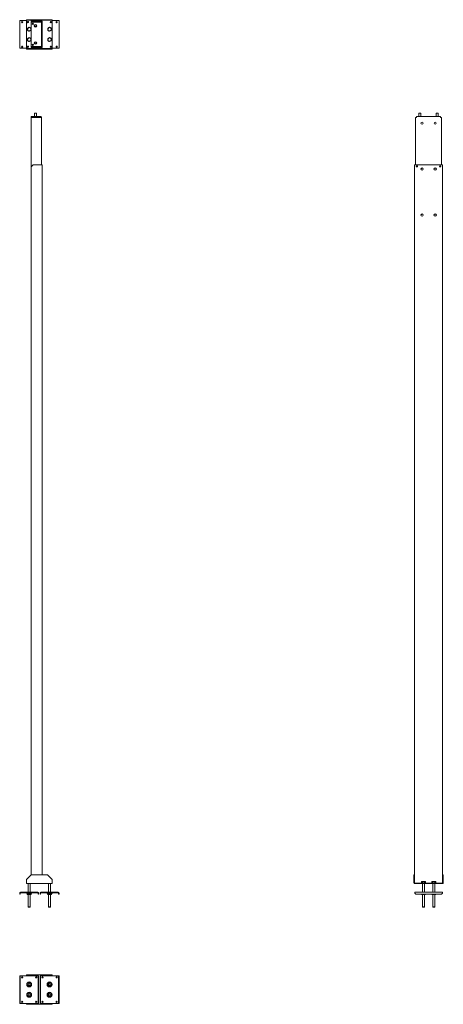
# Paper-space layout 'A-SIZE2' of a CAD drawing. Units: inches. Extents: x 26.9 to 38.9, y 3.6 to 31.6.
import ezdxf

# ---------------------------------------------------------------- set-up
doc = ezdxf.new("R2010")
doc.units = ezdxf.units.IN
doc.header["$MEASUREMENT"] = 0
doc.layers.add('1', color=7, linetype='CONTINUOUS')

psp = doc.layouts.new('A-SIZE2')

# ---------------------------------------------------------------- linework, layer by layer
at = {"layer": '1', "color": 18, "linetype": 'Continuous', "lineweight": 18}
for p, q in [((26.858, 31.61), (26.865, 31.61)), ((26.858, 30.823), (26.858, 31.61)), ((26.865, 31.61), (26.882, 31.61)), ((26.882, 31.61), (27.049, 31.61)), ((27.049, 31.62), (27.049, 31.636)), ((27.049, 31.636), (27.183, 31.636)), ((27.049, 31.62), (27.049, 31.618)), ((27.183, 31.62), (27.049, 31.62)), ((27.049, 31.618), (27.049, 31.612)), ((27.049, 30.821), (27.049, 31.612)), ((27.653, 31.636), (27.183, 31.636)), ((27.183, 31.636), (27.183, 31.62)), ((27.653, 31.62), (27.183, 31.62)), ((27.183, 31.616), (27.242, 31.616)), ((27.183, 31.601), (27.183, 31.616)), ((27.242, 31.601), (27.183, 31.601)), ((27.187, 31.585), (27.458, 31.585)), ((27.187, 31.585), (27.187, 31.569)), ((27.187, 31.569), (27.458, 31.569)), ((27.458, 31.561), (27.187, 31.561)), ((27.187, 31.561), (27.187, 30.872)), ((27.242, 31.616), (27.474, 31.616)), ((27.242, 31.616), (27.242, 31.601)), ((27.242, 31.601), (27.474, 31.601)), ((27.458, 31.561), (27.475, 31.561)), ((27.475, 31.561), (27.482, 31.561)), ((27.482, 31.561), (27.482, 31.593)), ((27.482, 30.872), (27.482, 31.561)), ((27.498, 30.841), (27.498, 31.593)), ((27.653, 31.636), (27.787, 31.636)), ((27.653, 31.62), (27.653, 31.636)), ((27.787, 31.62), (27.653, 31.62)), ((27.787, 31.636), (27.787, 31.62)), ((27.787, 31.618), (27.787, 31.62)), ((27.787, 31.612), (27.787, 31.618)), ((27.787, 31.612), (27.787, 30.821)), ((27.787, 31.61), (27.954, 31.61)), ((27.954, 31.61), (27.971, 31.61)), ((27.971, 31.61), (27.978, 31.61)), ((27.978, 31.61), (27.978, 30.823)), ((27.078, 31.378), (27.078, 31.392)), ((27.078, 31.368), (27.078, 31.378)), ((27.078, 31.357), (27.078, 31.368)), ((27.078, 31.347), (27.078, 31.357)), ((27.078, 31.337), (27.078, 31.347)), ((27.079, 31.393), (27.088, 31.398)), ((27.091, 31.329), (27.079, 31.335)), ((27.088, 31.398), (27.097, 31.403)), ((27.1, 31.323), (27.091, 31.329)), ((27.097, 31.403), (27.106, 31.409)), ((27.109, 31.318), (27.1, 31.323)), ((27.106, 31.409), (27.115, 31.414)), ((27.118, 31.313), (27.109, 31.318)), ((27.115, 31.414), (27.127, 31.421)), ((27.127, 31.308), (27.118, 31.313)), ((27.129, 31.421), (27.137, 31.416)), ((27.14, 31.315), (27.129, 31.308)), ((27.137, 31.416), (27.146, 31.411)), ((27.15, 31.32), (27.14, 31.315)), ((27.146, 31.411), (27.155, 31.405)), ((27.159, 31.325), (27.15, 31.32)), ((27.155, 31.405), (27.164, 31.4)), ((27.167, 31.331), (27.159, 31.325)), ((27.164, 31.4), (27.176, 31.393)), ((27.176, 31.335), (27.167, 31.331)), ((27.177, 31.392), (27.177, 31.382)), ((27.177, 31.382), (27.177, 31.372)), ((27.177, 31.372), (27.177, 31.361)), ((27.177, 31.361), (27.177, 31.351)), ((27.177, 31.351), (27.177, 31.337)), ((27.659, 31.378), (27.659, 31.392)), ((27.659, 31.368), (27.659, 31.378)), ((27.659, 31.357), (27.659, 31.368)), ((27.659, 31.347), (27.659, 31.357)), ((27.659, 31.337), (27.659, 31.347)), ((27.66, 31.393), (27.669, 31.398)), ((27.672, 31.329), (27.66, 31.335)), ((27.669, 31.398), (27.677, 31.403)), ((27.681, 31.323), (27.672, 31.329)), ((27.677, 31.403), (27.686, 31.409)), ((27.69, 31.318), (27.681, 31.323)), ((27.686, 31.409), (27.696, 31.414)), ((27.699, 31.313), (27.69, 31.318)), ((27.696, 31.414), (27.707, 31.421)), ((27.707, 31.308), (27.699, 31.313)), ((27.709, 31.421), (27.718, 31.416)), ((27.721, 31.315), (27.709, 31.308)), ((27.718, 31.416), (27.727, 31.411)), ((27.73, 31.32), (27.721, 31.315)), ((27.727, 31.411), (27.736, 31.405)), ((27.739, 31.325), (27.73, 31.32)), ((27.736, 31.405), (27.745, 31.4)), ((27.748, 31.331), (27.739, 31.325)), ((27.745, 31.4), (27.757, 31.393)), ((27.757, 31.335), (27.748, 31.331)), ((27.758, 31.392), (27.758, 31.382)), ((27.758, 31.382), (27.758, 31.372)), ((27.758, 31.372), (27.758, 31.361)), ((27.758, 31.361), (27.758, 31.351)), ((27.758, 31.351), (27.758, 31.337)), ((27.078, 31.083), (27.078, 31.097)), ((27.078, 31.072), (27.078, 31.083)), ((27.078, 31.062), (27.078, 31.072)), ((27.078, 31.052), (27.078, 31.062)), ((27.078, 31.042), (27.078, 31.052)), ((27.079, 31.098), (27.088, 31.103)), ((27.091, 31.033), (27.079, 31.04)), ((27.088, 31.103), (27.097, 31.108)), ((27.1, 31.028), (27.091, 31.033)), ((27.097, 31.108), (27.106, 31.113)), ((27.109, 31.023), (27.1, 31.028)), ((27.106, 31.113), (27.115, 31.119)), ((27.118, 31.018), (27.109, 31.023)), ((27.115, 31.119), (27.127, 31.125)), ((27.127, 31.013), (27.118, 31.018)), ((27.129, 31.125), (27.137, 31.12)), ((27.14, 31.02), (27.129, 31.013)), ((27.137, 31.12), (27.146, 31.115)), ((27.15, 31.025), (27.14, 31.02)), ((27.146, 31.115), (27.155, 31.11)), ((27.159, 31.03), (27.15, 31.025)), ((27.155, 31.11), (27.164, 31.105)), ((27.167, 31.035), (27.159, 31.03)), ((27.164, 31.105), (27.176, 31.098)), ((27.176, 31.04), (27.167, 31.035)), ((27.177, 31.097), (27.177, 31.087)), ((27.177, 31.087), (27.177, 31.076)), ((27.177, 31.076), (27.177, 31.066)), ((27.177, 31.066), (27.177, 31.055)), ((27.177, 31.055), (27.177, 31.042)), ((27.659, 31.083), (27.659, 31.097)), ((27.659, 31.072), (27.659, 31.083)), ((27.659, 31.062), (27.659, 31.072)), ((27.659, 31.052), (27.659, 31.062)), ((27.659, 31.042), (27.659, 31.052)), ((27.66, 31.098), (27.669, 31.103)), ((27.672, 31.033), (27.66, 31.04)), ((27.669, 31.103), (27.677, 31.108)), ((27.681, 31.028), (27.672, 31.033)), ((27.677, 31.108), (27.686, 31.113)), ((27.69, 31.023), (27.681, 31.028)), ((27.686, 31.113), (27.696, 31.119)), ((27.699, 31.018), (27.69, 31.023)), ((27.696, 31.119), (27.707, 31.125)), ((27.707, 31.013), (27.699, 31.018)), ((27.709, 31.125), (27.718, 31.12)), ((27.721, 31.02), (27.709, 31.013)), ((27.718, 31.12), (27.727, 31.115)), ((27.73, 31.025), (27.721, 31.02)), ((27.727, 31.115), (27.736, 31.11)), ((27.739, 31.03), (27.73, 31.025)), ((27.736, 31.11), (27.745, 31.105)), ((27.748, 31.035), (27.739, 31.03)), ((27.745, 31.105), (27.757, 31.098)), ((27.757, 31.04), (27.748, 31.035)), ((27.758, 31.097), (27.758, 31.087)), ((27.758, 31.087), (27.758, 31.076)), ((27.758, 31.076), (27.758, 31.066)), ((27.758, 31.066), (27.758, 31.055)), ((27.758, 31.055), (27.758, 31.042)), ((26.865, 30.823), (26.858, 30.823)), ((26.882, 30.823), (26.865, 30.823)), ((27.049, 30.823), (26.882, 30.823)), ((27.049, 30.821), (27.049, 30.816)), ((27.049, 30.816), (27.049, 30.813)), ((27.049, 30.797), (27.049, 30.813)), ((27.049, 30.813), (27.183, 30.813)), ((27.183, 30.797), (27.049, 30.797)), ((27.183, 30.833), (27.242, 30.833)), ((27.183, 30.817), (27.183, 30.833)), ((27.242, 30.817), (27.183, 30.817)), ((27.653, 30.813), (27.183, 30.813)), ((27.183, 30.813), (27.183, 30.797)), ((27.653, 30.797), (27.183, 30.797)), ((27.187, 30.872), (27.458, 30.872)), ((27.458, 30.864), (27.187, 30.864)), ((27.187, 30.849), (27.187, 30.864)), ((27.458, 30.849), (27.187, 30.849)), ((27.242, 30.833), (27.474, 30.833)), ((27.242, 30.833), (27.242, 30.817)), ((27.242, 30.817), (27.474, 30.817)), ((27.475, 30.872), (27.458, 30.872)), ((27.482, 30.872), (27.475, 30.872)), ((27.482, 30.841), (27.482, 30.872)), ((27.653, 30.797), (27.653, 30.813)), ((27.653, 30.813), (27.787, 30.813)), ((27.787, 30.797), (27.653, 30.797)), ((27.954, 30.823), (27.787, 30.823)), ((27.787, 30.816), (27.787, 30.821)), ((27.787, 30.813), (27.787, 30.816)), ((27.787, 30.813), (27.787, 30.797)), ((27.971, 30.823), (27.954, 30.823)), ((27.978, 30.823), (27.971, 30.823)), ((27.28, 28.976), (27.275, 28.971)), ((27.275, 28.971), (27.275, 28.873)), ((27.279, 28.971), (27.275, 28.971)), ((27.29, 28.971), (27.279, 28.971)), ((27.28, 28.976), (27.285, 28.976)), ((27.285, 28.976), (27.297, 28.976)), ((27.305, 28.971), (27.29, 28.971)), ((27.297, 28.976), (27.312, 28.976)), ((27.32, 28.971), (27.305, 28.971)), ((27.312, 28.976), (27.325, 28.976)), ((27.33, 28.971), (27.32, 28.971)), ((27.325, 28.976), (27.329, 28.976)), ((27.334, 28.971), (27.329, 28.976)), ((27.334, 28.971), (27.33, 28.971)), ((27.334, 28.873), (27.334, 28.971)), ((38.234, 28.976), (38.229, 28.971)), ((38.229, 28.971), (38.229, 28.873)), ((38.233, 28.971), (38.229, 28.971)), ((38.244, 28.971), (38.233, 28.971)), ((38.234, 28.976), (38.241, 28.976)), ((38.241, 28.976), (38.259, 28.976)), ((38.259, 28.971), (38.244, 28.971)), ((38.259, 28.976), (38.276, 28.976)), ((38.274, 28.971), (38.259, 28.971)), ((38.284, 28.971), (38.274, 28.971)), ((38.276, 28.976), (38.283, 28.976)), ((38.288, 28.971), (38.283, 28.976)), ((38.288, 28.971), (38.284, 28.971)), ((38.288, 28.873), (38.288, 28.971)), ((38.726, 28.976), (38.721, 28.971)), ((38.721, 28.971), (38.721, 28.873)), ((38.725, 28.971), (38.721, 28.971)), ((38.736, 28.971), (38.725, 28.971)), ((38.726, 28.976), (38.734, 28.976)), ((38.734, 28.976), (38.751, 28.976)), ((38.751, 28.971), (38.736, 28.971)), ((38.751, 28.976), (38.768, 28.976)), ((38.766, 28.971), (38.751, 28.971)), ((38.777, 28.971), (38.766, 28.971)), ((38.768, 28.976), (38.775, 28.976)), ((38.78, 28.971), (38.775, 28.976)), ((38.78, 28.971), (38.777, 28.971)), ((38.78, 28.873), (38.78, 28.971)), ((27.187, 28.873), (27.187, 28.858)), ((27.187, 28.873), (27.458, 28.873)), ((27.187, 28.858), (27.458, 28.858)), ((27.458, 28.85), (27.187, 28.85)), ((27.187, 28.85), (27.187, 27.443)), ((27.458, 28.85), (27.475, 28.85)), ((27.475, 28.85), (27.482, 28.85)), ((27.482, 28.85), (27.482, 27.498)), ((38.137, 28.85), (38.144, 28.85)), ((38.137, 27.498), (38.137, 28.85)), ((38.144, 28.85), (38.16, 28.85)), ((38.16, 28.867), (38.16, 28.873)), ((38.16, 28.873), (38.849, 28.873)), ((38.16, 28.85), (38.16, 28.867)), ((38.849, 28.873), (38.849, 28.867)), ((38.849, 28.867), (38.849, 28.85)), ((38.849, 28.85), (38.866, 28.85)), ((38.866, 28.85), (38.873, 28.85)), ((38.873, 28.85), (38.873, 27.498)), ((27.242, 27.498), (27.183, 27.439)), ((27.183, 7.256), (27.183, 27.439)), ((27.242, 27.498), (27.474, 27.498)), ((27.474, 27.498), (27.491, 27.498)), ((27.491, 27.498), (27.498, 27.498)), ((27.498, 27.498), (27.498, 7.256)), ((38.105, 27.498), (38.112, 27.498)), ((38.105, 7.027), (38.105, 27.498)), ((38.112, 27.498), (38.129, 27.498)), ((38.129, 27.498), (38.881, 27.498)), ((38.881, 27.498), (38.898, 27.498)), ((38.898, 27.498), (38.904, 27.498)), ((38.904, 27.498), (38.904, 7.027)), ((27.183, 7.256), (27.049, 7.122)), ((27.049, 7.122), (27.049, 7.033)), ((27.049, 7.017), (27.049, 7.033)), ((27.653, 7.256), (27.183, 7.256)), ((27.787, 7.122), (27.653, 7.256)), ((27.787, 7.033), (27.787, 7.122)), ((27.787, 7.033), (27.787, 7.017)), ((38.086, 7.122), (38.086, 7.256)), ((38.086, 7.256), (38.101, 7.256)), ((38.101, 7.122), (38.086, 7.122)), ((38.086, 7.033), (38.086, 7.122)), ((38.101, 7.256), (38.101, 7.122)), ((38.101, 7.033), (38.101, 7.122)), ((38.901, 7.025), (38.109, 7.025)), ((38.31, 7.065), (38.301, 7.06)), ((38.308, 7.063), (38.301, 7.06)), ((38.301, 7.06), (38.301, 7.06)), ((38.301, 7.06), (38.301, 7.06)), ((38.301, 7.06), (38.301, 7.025)), ((38.313, 7.064), (38.308, 7.063)), ((38.315, 7.065), (38.31, 7.065)), ((38.318, 7.063), (38.313, 7.064)), ((38.328, 7.065), (38.315, 7.065)), ((38.323, 7.062), (38.318, 7.063)), ((38.328, 7.06), (38.323, 7.062)), ((38.347, 7.065), (38.328, 7.065)), ((38.329, 7.06), (38.328, 7.06)), ((38.328, 7.025), (38.328, 7.06)), ((38.33, 7.06), (38.329, 7.06)), ((38.344, 7.063), (38.33, 7.06)), ((38.33, 7.06), (38.33, 7.025)), ((38.354, 7.064), (38.344, 7.063)), ((38.368, 7.065), (38.347, 7.065)), ((38.365, 7.063), (38.354, 7.064)), ((38.375, 7.062), (38.365, 7.063)), ((38.386, 7.065), (38.368, 7.065)), ((38.385, 7.06), (38.375, 7.062)), ((38.386, 7.06), (38.385, 7.06)), ((38.385, 7.06), (38.385, 7.06)), ((38.385, 7.025), (38.385, 7.06)), ((38.399, 7.065), (38.386, 7.065)), ((38.393, 7.063), (38.386, 7.06)), ((38.386, 7.06), (38.386, 7.025)), ((38.398, 7.064), (38.393, 7.063)), ((38.403, 7.063), (38.398, 7.064)), ((38.404, 7.065), (38.399, 7.065)), ((38.409, 7.062), (38.403, 7.063)), ((38.404, 7.065), (38.414, 7.06)), ((38.414, 7.06), (38.409, 7.062)), ((38.414, 7.06), (38.414, 7.06)), ((38.414, 7.06), (38.414, 7.06)), ((38.414, 7.025), (38.414, 7.06)), ((38.414, 7.06), (38.414, 7.025)), ((38.606, 7.065), (38.596, 7.06)), ((38.603, 7.063), (38.596, 7.06)), ((38.596, 7.06), (38.596, 7.06)), ((38.596, 7.06), (38.596, 7.025)), ((38.608, 7.064), (38.603, 7.063)), ((38.61, 7.065), (38.606, 7.065)), ((38.614, 7.063), (38.608, 7.064)), ((38.623, 7.065), (38.61, 7.065)), ((38.619, 7.062), (38.614, 7.063)), ((38.624, 7.06), (38.619, 7.062)), ((38.642, 7.065), (38.623, 7.065)), ((38.625, 7.06), (38.624, 7.06)), ((38.624, 7.06), (38.624, 7.06)), ((38.624, 7.025), (38.624, 7.06)), ((38.639, 7.063), (38.625, 7.06)), ((38.625, 7.06), (38.625, 7.025)), ((38.649, 7.064), (38.639, 7.063)), ((38.663, 7.065), (38.642, 7.065)), ((38.66, 7.063), (38.649, 7.064)), ((38.67, 7.062), (38.66, 7.063)), ((38.682, 7.065), (38.663, 7.065)), ((38.68, 7.06), (38.67, 7.062)), ((38.681, 7.06), (38.68, 7.06)), ((38.68, 7.025), (38.68, 7.06)), ((38.688, 7.063), (38.681, 7.06)), ((38.681, 7.06), (38.681, 7.06)), ((38.681, 7.06), (38.681, 7.025)), ((38.695, 7.065), (38.682, 7.065)), ((38.694, 7.064), (38.688, 7.063)), ((38.699, 7.063), (38.694, 7.064)), ((38.699, 7.065), (38.695, 7.065)), ((38.699, 7.065), (38.709, 7.06)), ((38.704, 7.062), (38.699, 7.063)), ((38.709, 7.06), (38.704, 7.062)), ((38.709, 7.06), (38.709, 7.06)), ((38.709, 7.025), (38.709, 7.06)), ((38.709, 7.06), (38.709, 7.025)), ((38.908, 7.122), (38.908, 7.256)), ((38.908, 7.256), (38.924, 7.256)), ((38.924, 7.122), (38.908, 7.122)), ((38.908, 7.033), (38.908, 7.122)), ((38.924, 7.256), (38.924, 7.122)), ((38.924, 7.033), (38.924, 7.122)), ((26.858, 6.734), (26.858, 6.74)), ((26.874, 6.734), (26.874, 6.74)), ((27.374, 6.764), (26.882, 6.764)), ((26.882, 6.748), (27.374, 6.748)), ((27.049, 7.01), (27.049, 7.017)), ((27.787, 7.01), (27.049, 7.01)), ((27.057, 6.748), (27.057, 6.726)), ((27.098, 7.01), (27.098, 6.764)), ((27.157, 6.764), (27.157, 7.01)), ((27.198, 6.726), (27.198, 6.748)), ((27.382, 6.734), (27.382, 6.74)), ((27.397, 6.734), (27.397, 6.74)), ((27.439, 6.734), (27.439, 6.74)), ((27.454, 6.734), (27.454, 6.74)), ((27.954, 6.764), (27.462, 6.764)), ((27.462, 6.748), (27.954, 6.748)), ((27.638, 6.748), (27.638, 6.726)), ((27.679, 7.01), (27.679, 6.764)), ((27.738, 6.764), (27.738, 7.01)), ((27.778, 6.726), (27.778, 6.748)), ((27.787, 7.017), (27.787, 7.01)), ((27.962, 6.734), (27.962, 6.74)), ((27.978, 6.734), (27.978, 6.74)), ((38.109, 7.01), (38.901, 7.01)), ((38.111, 6.757), (38.111, 6.764)), ((38.899, 6.764), (38.111, 6.764)), ((38.111, 6.74), (38.111, 6.757)), ((38.111, 6.734), (38.111, 6.74)), ((38.328, 7.01), (38.328, 6.764)), ((38.387, 6.764), (38.387, 7.01)), ((38.623, 7.01), (38.623, 6.764)), ((38.682, 6.764), (38.682, 7.01)), ((38.899, 6.764), (38.899, 6.757)), ((38.899, 6.757), (38.899, 6.74)), ((38.899, 6.74), (38.899, 6.734)), ((26.858, 6.734), (26.874, 6.734)), ((26.858, 6.705), (26.858, 6.734)), ((26.874, 6.705), (26.858, 6.705)), ((26.874, 6.734), (26.874, 6.705)), ((27.057, 6.726), (27.062, 6.726)), ((27.062, 6.726), (27.074, 6.726)), ((27.071, 6.694), (27.071, 6.726)), ((27.071, 6.694), (27.071, 6.726)), ((27.074, 6.726), (27.093, 6.726)), ((27.075, 6.694), (27.075, 6.726)), ((27.121, 6.694), (27.075, 6.694)), ((27.093, 6.726), (27.115, 6.726)), ((27.098, 6.694), (27.098, 6.349)), ((27.115, 6.726), (27.14, 6.726)), ((27.121, 6.694), (27.121, 6.726)), ((27.173, 6.694), (27.121, 6.694)), ((27.14, 6.726), (27.163, 6.726)), ((27.157, 6.349), (27.157, 6.694)), ((27.163, 6.726), (27.181, 6.726)), ((27.173, 6.694), (27.173, 6.726)), ((27.18, 6.694), (27.173, 6.694)), ((27.18, 6.694), (27.18, 6.726)), ((27.181, 6.726), (27.194, 6.726)), ((27.184, 6.694), (27.184, 6.726)), ((27.184, 6.694), (27.184, 6.726)), ((27.194, 6.726), (27.198, 6.726)), ((27.382, 6.734), (27.397, 6.734)), ((27.382, 6.705), (27.382, 6.734)), ((27.397, 6.705), (27.382, 6.705)), ((27.397, 6.734), (27.397, 6.705)), ((27.439, 6.734), (27.454, 6.734)), ((27.439, 6.705), (27.439, 6.734)), ((27.454, 6.705), (27.439, 6.705)), ((27.454, 6.734), (27.454, 6.705)), ((27.638, 6.726), (27.642, 6.726)), ((27.642, 6.726), (27.655, 6.726)), ((27.652, 6.694), (27.652, 6.726)), ((27.652, 6.694), (27.652, 6.726)), ((27.655, 6.726), (27.673, 6.726)), ((27.656, 6.694), (27.656, 6.726)), ((27.702, 6.694), (27.656, 6.694)), ((27.673, 6.726), (27.696, 6.726)), ((27.679, 6.694), (27.679, 6.349)), ((27.696, 6.726), (27.721, 6.726)), ((27.702, 6.694), (27.702, 6.726)), ((27.754, 6.694), (27.702, 6.694)), ((27.721, 6.726), (27.743, 6.726)), ((27.738, 6.349), (27.738, 6.694)), ((27.743, 6.726), (27.762, 6.726)), ((27.754, 6.694), (27.754, 6.726)), ((27.761, 6.694), (27.754, 6.694)), ((27.761, 6.694), (27.761, 6.726)), ((27.762, 6.726), (27.774, 6.726)), ((27.765, 6.694), (27.765, 6.726)), ((27.765, 6.694), (27.765, 6.726)), ((27.774, 6.726), (27.778, 6.726)), ((27.962, 6.734), (27.978, 6.734)), ((27.962, 6.705), (27.962, 6.734)), ((27.978, 6.705), (27.962, 6.705)), ((27.978, 6.734), (27.978, 6.705)), ((38.111, 6.734), (38.141, 6.705)), ((38.869, 6.705), (38.141, 6.705)), ((38.3, 6.694), (38.3, 6.705)), ((38.3, 6.694), (38.3, 6.705)), ((38.301, 6.694), (38.301, 6.705)), ((38.323, 6.694), (38.301, 6.694)), ((38.323, 6.694), (38.323, 6.705)), ((38.38, 6.694), (38.323, 6.694)), ((38.328, 6.694), (38.328, 6.349)), ((38.38, 6.694), (38.38, 6.705)), ((38.414, 6.694), (38.38, 6.694)), ((38.387, 6.349), (38.387, 6.694)), ((38.414, 6.694), (38.414, 6.705)), ((38.414, 6.694), (38.414, 6.705)), ((38.414, 6.694), (38.414, 6.705)), ((38.596, 6.694), (38.596, 6.705)), ((38.596, 6.694), (38.596, 6.705)), ((38.596, 6.694), (38.596, 6.705)), ((38.618, 6.694), (38.596, 6.694)), ((38.618, 6.694), (38.618, 6.705)), ((38.675, 6.694), (38.618, 6.694)), ((38.623, 6.694), (38.623, 6.349)), ((38.675, 6.694), (38.675, 6.705)), ((38.709, 6.694), (38.675, 6.694)), ((38.682, 6.349), (38.682, 6.694)), ((38.709, 6.694), (38.709, 6.705)), ((38.709, 6.694), (38.709, 6.705)), ((38.709, 6.694), (38.709, 6.705)), ((38.869, 6.705), (38.899, 6.734)), ((27.098, 6.349), (27.103, 6.337)), ((27.098, 6.349), (27.102, 6.349)), ((27.102, 6.349), (27.113, 6.349)), ((27.11, 6.337), (27.103, 6.337)), ((27.128, 6.337), (27.11, 6.337)), ((27.113, 6.349), (27.128, 6.349)), ((27.128, 6.349), (27.142, 6.349)), ((27.145, 6.337), (27.128, 6.337)), ((27.142, 6.349), (27.153, 6.349)), ((27.153, 6.337), (27.145, 6.337)), ((27.153, 6.337), (27.157, 6.349)), ((27.153, 6.349), (27.157, 6.349)), ((27.679, 6.349), (27.683, 6.337)), ((27.679, 6.349), (27.683, 6.349)), ((27.683, 6.349), (27.694, 6.349)), ((27.691, 6.337), (27.683, 6.337)), ((27.708, 6.337), (27.691, 6.337)), ((27.694, 6.349), (27.708, 6.349)), ((27.708, 6.349), (27.723, 6.349)), ((27.726, 6.337), (27.708, 6.337)), ((27.723, 6.349), (27.734, 6.349)), ((27.733, 6.337), (27.726, 6.337)), ((27.733, 6.337), (27.738, 6.349)), ((27.734, 6.349), (27.738, 6.349)), ((38.328, 6.349), (38.328, 6.347)), ((38.328, 6.349), (38.332, 6.349)), ((38.33, 6.343), (38.328, 6.347)), ((38.33, 6.343), (38.331, 6.339)), ((38.332, 6.337), (38.331, 6.339)), ((38.332, 6.349), (38.342, 6.349)), ((38.337, 6.337), (38.332, 6.337)), ((38.35, 6.337), (38.337, 6.337)), ((38.342, 6.349), (38.357, 6.349)), ((38.365, 6.337), (38.35, 6.337)), ((38.357, 6.349), (38.372, 6.349)), ((38.377, 6.337), (38.365, 6.337)), ((38.372, 6.349), (38.383, 6.349)), ((38.382, 6.337), (38.377, 6.337)), ((38.382, 6.337), (38.383, 6.339)), ((38.383, 6.349), (38.387, 6.349)), ((38.383, 6.339), (38.385, 6.343)), ((38.385, 6.343), (38.386, 6.347)), ((38.386, 6.347), (38.387, 6.349)), ((38.623, 6.349), (38.624, 6.347)), ((38.623, 6.349), (38.627, 6.349)), ((38.625, 6.343), (38.624, 6.347)), ((38.625, 6.343), (38.626, 6.339)), ((38.628, 6.337), (38.626, 6.339)), ((38.627, 6.349), (38.638, 6.349)), ((38.632, 6.337), (38.628, 6.337)), ((38.645, 6.337), (38.632, 6.337)), ((38.638, 6.349), (38.653, 6.349)), ((38.66, 6.337), (38.645, 6.337)), ((38.653, 6.349), (38.667, 6.349)), ((38.673, 6.337), (38.66, 6.337)), ((38.667, 6.349), (38.678, 6.349)), ((38.677, 6.337), (38.673, 6.337)), ((38.677, 6.337), (38.678, 6.339)), ((38.678, 6.349), (38.682, 6.349)), ((38.678, 6.339), (38.68, 6.343)), ((38.68, 6.343), (38.681, 6.347)), ((38.681, 6.347), (38.682, 6.349)), ((26.858, 4.381), (26.874, 4.381)), ((26.858, 4.351), (26.858, 4.381)), ((26.858, 3.623), (26.858, 4.351)), ((26.874, 4.351), (26.858, 4.351)), ((26.876, 4.381), (26.874, 4.381)), ((26.874, 4.381), (26.874, 4.351)), ((26.874, 3.623), (26.874, 4.351)), ((26.882, 4.381), (26.876, 4.381)), ((26.882, 4.381), (27.374, 4.381)), ((27.049, 4.399), (27.049, 4.406)), ((27.049, 4.406), (27.787, 4.406)), ((27.049, 4.383), (27.049, 4.399)), ((27.049, 4.381), (27.049, 4.383)), ((27.379, 4.381), (27.374, 4.381)), ((27.382, 4.381), (27.379, 4.381)), ((27.382, 4.381), (27.397, 4.381)), ((27.382, 4.351), (27.382, 4.381)), ((27.382, 3.623), (27.382, 4.351)), ((27.397, 4.351), (27.382, 4.351)), ((27.397, 4.381), (27.397, 4.351)), ((27.397, 3.623), (27.397, 4.351)), ((27.439, 4.381), (27.454, 4.381)), ((27.439, 4.351), (27.439, 4.381)), ((27.439, 3.623), (27.439, 4.351)), ((27.454, 4.351), (27.439, 4.351)), ((27.457, 4.381), (27.454, 4.381)), ((27.454, 4.381), (27.454, 4.351)), ((27.454, 3.623), (27.454, 4.351)), ((27.462, 4.381), (27.457, 4.381)), ((27.462, 4.381), (27.954, 4.381)), ((27.787, 4.406), (27.787, 4.399)), ((27.787, 4.399), (27.787, 4.383)), ((27.787, 4.383), (27.787, 4.381)), ((27.96, 4.381), (27.954, 4.381)), ((27.962, 4.381), (27.96, 4.381)), ((27.962, 4.381), (27.978, 4.381)), ((27.962, 4.351), (27.962, 4.381)), ((27.962, 3.623), (27.962, 4.351)), ((27.978, 4.351), (27.962, 4.351)), ((27.978, 4.381), (27.978, 4.351)), ((27.978, 3.623), (27.978, 4.351)), ((27.075, 4.156), (27.071, 4.135)), ((27.071, 4.135), (27.075, 4.113)), ((27.121, 4.191), (27.075, 4.157)), ((27.075, 4.157), (27.082, 4.101)), ((27.082, 4.101), (27.134, 4.078)), ((27.128, 4.191), (27.106, 4.187)), ((27.106, 4.082), (27.128, 4.078)), ((27.173, 4.169), (27.121, 4.191)), ((27.149, 4.187), (27.128, 4.191)), ((27.128, 4.078), (27.149, 4.082)), ((27.134, 4.078), (27.18, 4.112)), ((27.18, 4.112), (27.173, 4.169)), ((27.184, 4.135), (27.18, 4.156)), ((27.18, 4.113), (27.184, 4.135)), ((27.656, 4.156), (27.652, 4.135)), ((27.652, 4.135), (27.656, 4.113)), ((27.702, 4.191), (27.656, 4.157)), ((27.656, 4.157), (27.663, 4.101)), ((27.663, 4.101), (27.715, 4.078)), ((27.708, 4.191), (27.687, 4.187)), ((27.687, 4.082), (27.708, 4.078)), ((27.754, 4.169), (27.702, 4.191)), ((27.73, 4.187), (27.708, 4.191)), ((27.708, 4.078), (27.73, 4.082)), ((27.715, 4.078), (27.761, 4.112)), ((27.761, 4.112), (27.754, 4.169)), ((27.765, 4.135), (27.761, 4.156)), ((27.761, 4.113), (27.765, 4.135)), ((27.075, 3.861), (27.071, 3.839)), ((27.071, 3.839), (27.075, 3.818)), ((27.121, 3.896), (27.075, 3.862)), ((27.075, 3.862), (27.082, 3.805)), ((27.082, 3.805), (27.134, 3.783)), ((27.128, 3.896), (27.106, 3.892)), ((27.106, 3.787), (27.128, 3.783)), ((27.173, 3.873), (27.121, 3.896)), ((27.149, 3.892), (27.128, 3.896)), ((27.128, 3.783), (27.149, 3.787)), ((27.134, 3.783), (27.18, 3.817)), ((27.18, 3.817), (27.173, 3.873)), ((27.184, 3.839), (27.18, 3.861)), ((27.18, 3.818), (27.184, 3.839)), ((27.656, 3.861), (27.652, 3.839)), ((27.652, 3.839), (27.656, 3.818)), ((27.702, 3.896), (27.656, 3.862)), ((27.656, 3.862), (27.663, 3.805)), ((27.663, 3.805), (27.715, 3.783)), ((27.708, 3.896), (27.687, 3.892)), ((27.687, 3.787), (27.708, 3.783)), ((27.754, 3.873), (27.702, 3.896)), ((27.73, 3.892), (27.708, 3.896)), ((27.708, 3.783), (27.73, 3.787)), ((27.715, 3.783), (27.761, 3.817)), ((27.761, 3.817), (27.754, 3.873)), ((27.765, 3.839), (27.761, 3.861)), ((27.761, 3.818), (27.765, 3.839)), ((26.858, 3.593), (26.858, 3.623)), ((26.858, 3.623), (26.874, 3.623)), ((26.874, 3.593), (26.858, 3.593)), ((26.874, 3.623), (26.874, 3.593)), ((26.874, 3.593), (26.876, 3.593)), ((26.876, 3.593), (26.882, 3.593)), ((27.374, 3.593), (26.882, 3.593)), ((27.049, 3.591), (27.049, 3.593)), ((27.049, 3.575), (27.049, 3.591)), ((27.049, 3.568), (27.049, 3.575)), ((27.787, 3.568), (27.049, 3.568)), ((27.374, 3.593), (27.379, 3.593)), ((27.379, 3.593), (27.382, 3.593)), ((27.382, 3.593), (27.382, 3.623)), ((27.382, 3.623), (27.397, 3.623)), ((27.397, 3.593), (27.382, 3.593)), ((27.397, 3.623), (27.397, 3.593)), ((27.439, 3.593), (27.439, 3.623)), ((27.439, 3.623), (27.454, 3.623)), ((27.454, 3.593), (27.439, 3.593)), ((27.454, 3.623), (27.454, 3.593)), ((27.454, 3.593), (27.457, 3.593)), ((27.457, 3.593), (27.462, 3.593)), ((27.954, 3.593), (27.462, 3.593)), ((27.787, 3.593), (27.787, 3.591)), ((27.787, 3.591), (27.787, 3.575)), ((27.787, 3.575), (27.787, 3.568)), ((27.954, 3.593), (27.96, 3.593)), ((27.96, 3.593), (27.962, 3.593)), ((27.962, 3.593), (27.962, 3.623)), ((27.962, 3.623), (27.978, 3.623)), ((27.978, 3.593), (27.962, 3.593)), ((27.978, 3.623), (27.978, 3.593))]:
    psp.add_line(p, q, dxfattribs=at)
for centre, radius in [((26.926, 31.566), 0.0172), ((27.093, 31.568), 0.0172), ((27.231, 31.517), 0.0172), ((27.305, 31.463), 0.0366), ((27.305, 31.463), 0.0295), ((27.305, 31.463), 0.0245), ((27.743, 31.568), 0.0172), ((27.91, 31.566), 0.0172), ((26.926, 30.867), 0.0172), ((27.093, 30.865), 0.0172), ((27.231, 30.917), 0.0172), ((27.305, 30.971), 0.0366), ((27.305, 30.971), 0.0295), ((27.305, 30.971), 0.0245), ((27.743, 30.865), 0.0172), ((27.91, 30.867), 0.0172), ((38.318, 28.684), 0.0295), ((38.692, 28.684), 0.0295), ((38.173, 27.454), 0.0172), ((38.318, 27.38), 0.0344), ((38.692, 27.38), 0.0344), ((38.837, 27.454), 0.0172), ((38.318, 26.067), 0.0344), ((38.692, 26.067), 0.0344), ((26.926, 4.336), 0.0172), ((27.329, 4.336), 0.0172), ((27.507, 4.336), 0.0172), ((27.91, 4.336), 0.0172), ((27.128, 4.135), 0.0701), ((27.128, 4.135), 0.0295), ((27.708, 4.135), 0.0701), ((27.708, 4.135), 0.0295), ((26.926, 3.638), 0.0172), ((27.128, 3.839), 0.0701), ((27.128, 3.839), 0.0295), ((27.329, 3.638), 0.0172), ((27.507, 3.638), 0.0172), ((27.708, 3.839), 0.0701), ((27.708, 3.839), 0.0295), ((27.91, 3.638), 0.0172)]:
    psp.add_circle(centre, radius, dxfattribs=at)
for centre, radius, start, end in [((27.289, 31.463), 0.0701, 125.8369, 148.1738), ((27.458, 31.561), 0.0236, 0, 90), ((27.458, 31.561), 0.00788, 0, 90), ((27.474, 31.593), 0.0236, 0, 90), ((27.474, 31.593), 0.00788, 0, 90), ((27.128, 31.364), 0.0563, 149.1002, 150.8998), ((27.128, 31.364), 0.0563, 209.1002, 210.8998), ((27.128, 31.364), 0.0468, 90, 270), ((27.128, 31.364), 0.0563, 90, 90.8998), ((27.128, 31.364), 0.0563, 269.1002, 270), ((27.128, 31.364), 0.0563, 89.1002, 90), ((27.128, 31.364), 0.0468, 270, 90), ((27.128, 31.364), 0.0563, 270, 270.8998), ((27.128, 31.364), 0.0563, 29.1002, 30.8998), ((27.128, 31.364), 0.0563, 329.1002, 330.8998), ((27.708, 31.364), 0.0563, 149.1002, 150.8998), ((27.708, 31.364), 0.0563, 209.1002, 210.8998), ((27.708, 31.364), 0.0468, 90, 270), ((27.708, 31.364), 0.0563, 90, 90.8998), ((27.708, 31.364), 0.0563, 269.1002, 270), ((27.708, 31.364), 0.0563, 89.1002, 90), ((27.708, 31.364), 0.0468, 270, 90), ((27.708, 31.364), 0.0563, 270, 270.8998), ((27.708, 31.364), 0.0563, 29.1002, 30.8998), ((27.708, 31.364), 0.0563, 329.1002, 330.8998), ((27.128, 31.069), 0.0563, 149.1002, 150.8998), ((27.128, 31.069), 0.0563, 209.1002, 210.8998), ((27.128, 31.069), 0.0468, 90, 270), ((27.128, 31.069), 0.0563, 90, 90.8998), ((27.128, 31.069), 0.0563, 269.1002, 270), ((27.128, 31.069), 0.0563, 89.1002, 90), ((27.128, 31.069), 0.0468, 270, 90), ((27.128, 31.069), 0.0563, 270, 270.8998), ((27.128, 31.069), 0.0563, 29.1002, 30.8998), ((27.128, 31.069), 0.0563, 329.1002, 330.8998), ((27.289, 30.971), 0.0701, 211.8262, 234.1631), ((27.708, 31.069), 0.0563, 149.1002, 150.8998), ((27.708, 31.069), 0.0563, 209.1002, 210.8998), ((27.708, 31.069), 0.0468, 90, 270), ((27.708, 31.069), 0.0563, 90, 90.8998), ((27.708, 31.069), 0.0563, 269.1002, 270), ((27.708, 31.069), 0.0563, 89.1002, 90), ((27.708, 31.069), 0.0468, 270, 90), ((27.708, 31.069), 0.0563, 270, 270.8998), ((27.708, 31.069), 0.0563, 29.1002, 30.8998), ((27.708, 31.069), 0.0563, 329.1002, 330.8998), ((27.458, 30.872), 0.00788, 270, 0), ((27.458, 30.872), 0.0236, 270, 0), ((27.474, 30.841), 0.0236, 270, 0), ((27.474, 30.841), 0.00788, 270, 0), ((27.458, 28.85), 0.0236, 0, 90), ((27.458, 28.85), 0.00788, 0, 90), ((38.318, 27.372), 0.0295, 327.0712, 212.9288), ((38.692, 27.372), 0.0295, 327.0712, 212.9288), ((38.318, 26.059), 0.0295, 327.0712, 212.9288), ((38.692, 26.059), 0.0295, 327.0712, 212.9288), ((38.109, 7.033), 0.0236, 180, 270), ((38.109, 7.033), 0.00788, 180, 270), ((38.901, 7.033), 0.0236, 270, 0), ((38.901, 7.033), 0.00788, 270, 0), ((26.882, 6.74), 0.0236, 90, 180), ((26.882, 6.74), 0.00788, 90, 180), ((27.374, 6.74), 0.0236, 0, 90), ((27.374, 6.74), 0.00788, 0, 90), ((27.462, 6.74), 0.0236, 90, 180), ((27.462, 6.74), 0.00788, 90, 180), ((27.954, 6.74), 0.0236, 0, 90), ((27.954, 6.74), 0.00788, 0, 90), ((27.128, 4.135), 0.025, 90, 270), ((27.128, 4.135), 0.025, 270, 90), ((27.708, 4.135), 0.025, 90, 270), ((27.708, 4.135), 0.025, 270, 90), ((27.128, 3.839), 0.025, 90, 270), ((27.128, 3.839), 0.025, 270, 90), ((27.708, 3.839), 0.025, 90, 270), ((27.708, 3.839), 0.025, 270, 90)]:
    psp.add_arc(centre, radius, start, end, dxfattribs=at)

doc.saveas('drawing.dxf')
